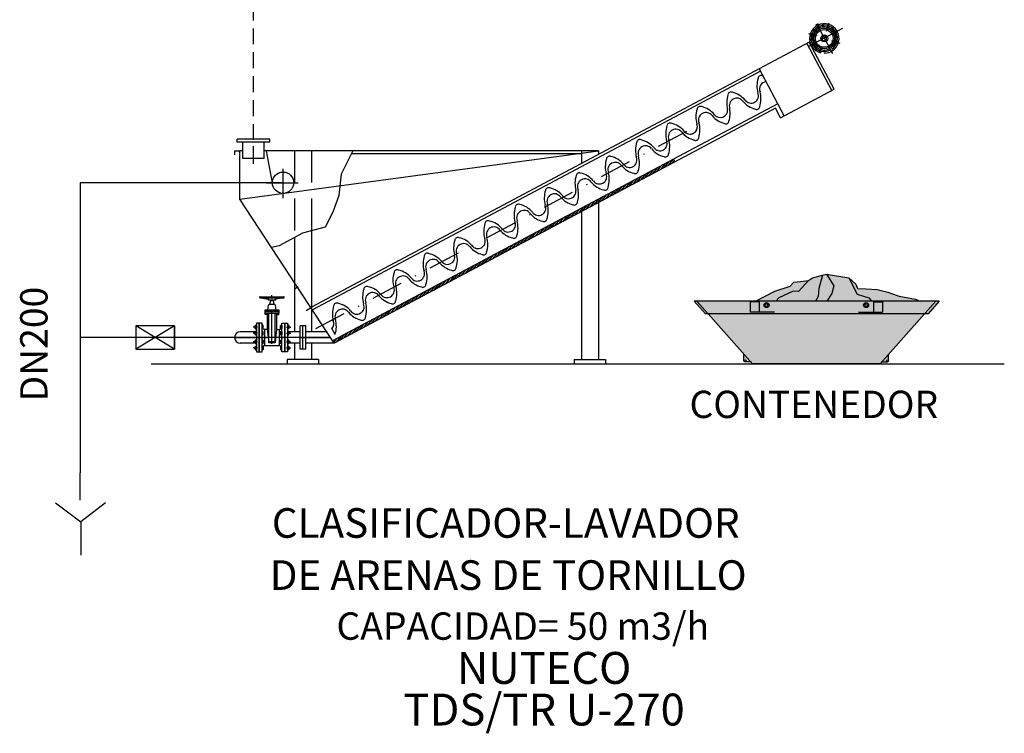
# Model space of a CAD drawing. Units: metres. Extents: x 3570 to 6748, y -683 to 752.
# Drawn here: x 4258 to 4366, y 405 to 484 of the extents above; entities that cross this region are included whole.
import ezdxf
from ezdxf.enums import TextEntityAlignment as Align

# ---------------------------------------------------------------- set-up
doc = ezdxf.new("R2010")
doc.units = ezdxf.units.M
doc.header["$LTSCALE"] = 7
for name, pattern in [('CONTINUA', [0]), ('TRAZO_Y_PUNTO', [1, 0.5, -0.25, 0, -0.25]), ('TRAZOS', [0.75, 0.5, -0.25]), ('TRAZOS2', [0.375, 0.25, -0.125])]:
    doc.linetypes.add(name, pattern=pattern)
for name, color, linetype in [('0texto marcas', 200, 'Continuous'), ('0textos', 7, 'Continuous'), ('_ET_Linea de Arena', 242, 'TRAZOS2'), ('_ET_Linea de Vaciados', 35, 'CONTINUA'), ('sombreados', 7, 'Continuous')]:
    doc.layers.add(name, color=color, linetype=linetype)
doc.styles.add('ARIAL', font='arialbd.ttf')
doc.styles.add('DYC', font='DYC.SHX')

msp = doc.modelspace()

# ---------------------------------------------------------------- hatches: boundary and pattern name
at = {"layer": 'sombreados', "linetype": 'CONTINUA'}
h = msp.add_hatch(color=49, dxfattribs=at)
h.paths.add_polyline_path([(4341.04, 453.99), (4342.75, 454.54), (4343.13, 454.97), (4343.86, 455.05), (4344.76, 455.14), (4343.65, 453.94), (4343.05, 453.99), (4341.51, 453.26), (4341.16, 452.87), (4338.95, 452.87)])
h.paths.add_polyline_path([(4343.05, 453.99), (4343.65, 453.94), (4344.76, 455.14), (4345.18, 455.44), (4346.29, 455.74), (4345.87, 454.29), (4345.82, 453.39), (4345.52, 452.87), (4341.16, 452.87), (4341.51, 453.26)])
h.paths.add_polyline_path([(4345.87, 454.29), (4346.29, 455.74), (4346.72, 455.86), (4347.53, 454.58), (4347.32, 453.73), (4346.75, 452.87), (4345.52, 452.87), (4345.82, 453.39)])
h.paths.add_polyline_path([(4347.32, 453.73), (4347.53, 454.58), (4346.72, 455.86), (4349.16, 455.44), (4350.1, 453.64), (4350.78, 453.43), (4351.38, 453.26), (4351.59, 453), (4351.68, 452.87), (4346.75, 452.87)])
h.paths.add_polyline_path([(4350.1, 453.64), (4349.16, 455.44), (4349.93, 454.75), (4350.14, 454.29), (4351.08, 454.24), (4352.28, 454.16), (4353.47, 453.86), (4353.86, 453.73), (4354.71, 453.43), (4355.69, 453.26), (4356.5, 453.09), (4357.02, 452.87), (4351.68, 452.87), (4351.59, 453), (4351.38, 453.26), (4350.78, 453.43)])
at = {"layer": 'sombreados'}
h = msp.add_hatch(color=253, dxfattribs=at)
h.paths.add_polyline_path([(4333.74, 451.49), (4357.48, 451.49), (4352.6, 446.02), (4338.62, 446.02)])
h.paths.add_polyline_path([(4337.67, 447.08), (4338.44, 446.23), (4337.78, 446.23, 0.414214), (4337.89, 446.33, 1), (4337.67, 446.33)], flags=17)
h.paths.add_polyline_path([(4332.21, 452.87), (4332.5, 452.87), (4333.74, 451.49), (4333.45, 451.49)])
h.paths.add_polyline_path([(4332.5, 452.87), (4358.71, 452.87), (4357.48, 451.49), (4333.74, 451.49)])
h.paths.add_polyline_path([(4338.34, 451.67), (4339.32, 451.67), (4339.32, 452.83), (4338.34, 452.83)], flags=16)
h.paths.add_polyline_path([(4340.42, 452.45, 1), (4339.87, 452.45, 1)], flags=16)
h.paths.add_polyline_path([(4340.31, 452.45, 1), (4339.98, 452.45, 1)], flags=0)
h.paths.add_polyline_path([(4352.87, 451.67), (4352.87, 452.83), (4351.89, 452.83), (4351.89, 451.67)], flags=16)
h.paths.add_polyline_path([(4351.34, 452.45, 1), (4350.79, 452.45, 1)], flags=16)
h.paths.add_polyline_path([(4351.23, 452.45, 1), (4350.9, 452.45, 1)], flags=0)
h.paths.add_polyline_path([(4338.34, 452.83), (4339.32, 452.83), (4339.32, 451.67), (4338.34, 451.67)], flags=0)
h.paths.add_polyline_path([(4351.89, 452.83), (4352.87, 452.83), (4352.87, 451.67), (4351.89, 451.67)], flags=0)
h.paths.add_polyline_path([(4358.71, 452.87), (4359.1, 452.87), (4357.87, 451.49), (4357.48, 451.49)])
h.paths.add_polyline_path([(4353.54, 447.08), (4353.54, 446.33, 1), (4353.32, 446.33, 0.414214), (4353.43, 446.23), (4352.78, 446.23)], flags=17)

# ---------------------------------------------------------------- linework, layer by layer
at = {"color": 0}
for p, q in [((4345.55, 483.08), (4345.53, 483.03)), ((4345.88, 483.26), (4345.55, 483.08)), ((4345.57, 483.16), (4345.6, 483.11)), ((4345.76, 483.29), (4345.59, 483.2)), ((4345.63, 483.19), (4345.66, 483.14)), ((4345.75, 483.09), (4345.69, 482.99)), ((4345.74, 483.25), (4345.77, 483.2)), ((4345.87, 483.09), (4345.75, 483.09)), ((4345.8, 483.28), (4345.82, 483.23)), ((4345.92, 482.99), (4345.87, 483.09)), ((4345.88, 483.26), (4345.93, 483.24)), ((4346.33, 482.99), (4346.3, 483.32)), ((4346.4, 482.99), (4346.36, 483.33)), ((4346.83, 483.18), (4346.79, 483.07)), ((4346.79, 483.07), (4346.87, 482.99)), ((4346.94, 483.21), (4346.83, 483.18)), ((4347.02, 483.12), (4346.94, 483.21)), ((4346.98, 483.01), (4347.02, 483.12)), ((4345.08, 482.25), (4345, 482.17)), ((4345, 482.17), (4345.02, 482.06)), ((4345.02, 482.06), (4345.13, 482.03)), ((4345.19, 482.22), (4345.08, 482.25)), ((4345.13, 482.03), (4345.22, 482.11)), ((4345.22, 482.11), (4345.19, 482.22)), ((4345.48, 482.5), (4345.22, 482.72)), ((4345.52, 482.56), (4345.26, 482.77)), ((4345.69, 482.99), (4345.75, 482.89)), ((4345.75, 482.89), (4345.86, 482.89)), ((4345.86, 482.89), (4345.92, 482.99)), ((4346.87, 482.99), (4346.98, 483.01)), ((4347.27, 482.73), (4347.49, 482.99)), ((4347.32, 482.68), (4347.54, 482.95)), ((4347.76, 482.51), (4347.66, 482.46)), ((4347.66, 482.46), (4347.66, 482.34)), ((4347.66, 482.34), (4347.75, 482.28)), ((4347.75, 482.28), (4347.85, 482.34)), ((4347.86, 482.45), (4347.76, 482.51)), ((4347.85, 482.34), (4347.86, 482.45)), ((4344.83, 481.32), (4331.65, 474.3)), ((4347.31, 476.01), (4344.55, 481.18)), ((4347.58, 476.15), (4344.83, 481.32)), ((4345.21, 481.63), (4344.87, 481.6)), ((4345.22, 481.56), (4344.88, 481.53)), ((4345.12, 481.1), (4345.11, 480.99)), ((4345.11, 480.99), (4345.21, 480.93)), ((4345.22, 481.16), (4345.12, 481.1)), ((4345.21, 480.93), (4345.31, 480.98)), ((4345.31, 481.1), (4345.22, 481.16)), ((4345.31, 480.98), (4345.31, 481.1)), ((4346.26, 481.6), (4346.16, 481.55)), ((4346.23, 481.67), (4346.19, 481.65)), ((4346.26, 481.52), (4346.19, 481.65)), ((4346.31, 481.54), (4346.26, 481.52)), ((4347.75, 481.88), (4348.09, 481.91)), ((4347.84, 481.41), (4347.75, 481.33)), ((4347.75, 481.33), (4347.78, 481.22)), ((4347.76, 481.81), (4348.1, 481.84)), ((4347.78, 481.22), (4347.89, 481.19)), ((4347.95, 481.38), (4347.84, 481.41)), ((4347.89, 481.19), (4347.97, 481.27)), ((4347.97, 481.27), (4347.95, 481.38)), ((4345.65, 480.76), (4345.43, 480.49)), ((4345.7, 480.71), (4345.48, 480.45)), ((4345.99, 480.43), (4345.95, 480.32)), ((4345.95, 480.32), (4346.03, 480.23)), ((4346.1, 480.45), (4345.99, 480.43)), ((4346.03, 480.23), (4346.14, 480.26)), ((4346.18, 480.37), (4346.1, 480.45)), ((4346.14, 480.26), (4346.18, 480.37)), ((4339.48, 478.12), (4331.68, 473.97)), ((4342.08, 473.23), (4339.33, 478.4)), ((4341.67, 473.01), (4347.58, 476.15)), ((4341.38, 474.55), (4332.19, 469.66)), ((4331.65, 474.3), (4290.19, 452.23)), ((4331.68, 473.97), (4290.3, 451.94)), ((4341.11, 474.05), (4332.23, 469.32)), ((4341.67, 473.01), (4341.11, 474.05)), ((4285.64, 470.66), (4282.05, 470.66)), ((4282.05, 470.34), (4282.05, 470.66)), ((4285.64, 470.34), (4282.05, 470.34)), ((4282.68, 468.56), (4282.68, 470.34)), ((4285.01, 468.56), (4285.01, 470.34)), ((4285.64, 470.34), (4285.64, 470.66)), ((4281.75, 469.39), (4281.75, 468.93)), ((4281.75, 469.39), (4282.35, 469.39)), ((4282.35, 464.07), (4321.69, 469.39)), ((4282.35, 464.07), (4282.35, 469.39)), ((4282.68, 469.39), (4282.35, 469.39)), ((4321.69, 469.39), (4285.01, 469.39)), ((4285.91, 465.88), (4285.27, 469.39)), ((4332.19, 469.66), (4292.49, 448.52)), ((4332.23, 469.32), (4292.7, 448.28)), ((4294.74, 469.39), (4293.45, 466.81)), ((4319.82, 469.07), (4294.59, 469.07)), ((4319.82, 469.39), (4319.82, 468.01)), ((4321.69, 469.39), (4321.69, 469)), ((4285.01, 468.56), (4282.68, 468.56)), ((4288.25, 465.88), (4288.32, 466.31)), ((4293.45, 466.81), (4293.21, 464.49)), ((4292.7, 448.28), (4282.35, 464.07)), ((4293.21, 464.49), (4292.54, 462.67)), ((4321.69, 463.71), (4321.69, 446.5)), ((4292.54, 462.67), (4291.71, 461.01)), ((4319.82, 462.71), (4319.82, 446.5)), ((4291.71, 461.01), (4289.22, 460.35)), ((4290.19, 460.61), (4290.19, 449.52)), ((4289.22, 460.35), (4286.65, 458.94)), ((4288.32, 459.86), (4288.32, 449.52)), ((4286.65, 458.94), (4285.82, 458.77)), ((4288.32, 454.23), (4288.75, 454.5)), ((4284.56, 453.37), (4287.16, 453.37)), ((4284.56, 453.25), (4287.16, 453.25)), ((4284.63, 453.25), (4285.44, 453.11)), ((4285.44, 453.25), (4285.44, 453.04)), ((4285.44, 453.04), (4286.27, 453.04)), ((4285.67, 452.53), (4285.67, 452.83)), ((4285.74, 453.04), (4285.74, 452.91)), ((4285.98, 452.91), (4285.75, 452.91)), ((4285.98, 452.91), (4285.98, 453.04)), ((4286.06, 452.53), (4286.06, 452.83)), ((4286.27, 453.04), (4286.27, 453.25)), ((4287.09, 453.25), (4286.28, 453.11)), ((4332.21, 452.87), (4333.45, 451.49)), ((4359.1, 452.87), (4332.21, 452.87)), ((4339.32, 452.83), (4338.34, 452.83)), ((4338.34, 452.83), (4338.34, 451.67)), ((4339.32, 452.83), (4339.32, 451.67)), ((4351.89, 452.83), (4351.89, 451.67)), ((4351.89, 452.83), (4352.87, 452.83)), ((4352.87, 452.83), (4352.87, 451.67)), ((4359.1, 452.87), (4357.87, 451.49)), ((4286.65, 451.9), (4285.07, 451.9)), ((4285.07, 451.9), (4285.07, 451.74)), ((4285.07, 451.74), (4286.65, 451.74)), ((4286.65, 451.74), (4285.07, 451.74)), ((4285.07, 451.74), (4285.07, 451.58)), ((4285.41, 451.9), (4285.47, 452.45)), ((4286.17, 452.53), (4285.55, 452.53)), ((4286.31, 451.9), (4286.25, 452.45)), ((4286.65, 451.74), (4286.65, 451.9)), ((4286.65, 451.58), (4286.65, 451.74)), ((4289.6, 451.86), (4290.21, 452.24)), ((4285.07, 451.58), (4286.65, 451.58)), ((4285.13, 451.43), (4285.13, 451.58)), ((4285.31, 451.43), (4285.13, 451.43)), ((4285.31, 451.58), (4285.31, 451.43)), ((4285.35, 451.58), (4285.35, 449.78)), ((4285.51, 448.33), (4285.51, 451.58)), ((4286.21, 448.33), (4286.21, 451.58)), ((4286.37, 451.58), (4286.37, 449.78)), ((4286.41, 451.58), (4286.41, 451.43)), ((4286.41, 451.43), (4286.6, 451.43)), ((4286.6, 451.43), (4286.6, 451.58)), ((4357.87, 451.49), (4333.45, 451.49)), ((4333.74, 451.49), (4338.62, 446.02)), ((4341, 451.67), (4338.34, 451.67)), ((4350.22, 451.67), (4352.87, 451.67)), ((4357.48, 451.49), (4352.6, 446.02)), ((4275.15, 447.62), (4270.91, 450.17)), ((4275.15, 450.17), (4270.91, 447.62)), ((4270.91, 450.17), (4270.91, 447.62)), ((4275.15, 450.17), (4275.15, 447.62)), ((4283.94, 450.09), (4283.96, 450.12)), ((4283.94, 450.09), (4283.94, 450.01)), ((4283.96, 449.98), (4283.94, 450.01)), ((4283.96, 450.12), (4283.96, 449.98)), ((4284.01, 450.12), (4283.96, 450.12)), ((4284.01, 449.98), (4283.96, 449.98)), ((4284.01, 449.9), (4284.01, 450.2)), ((4284.05, 450.24), (4284.11, 450.24)), ((4284.11, 450.14), (4284.05, 450.14)), ((4284.11, 449.96), (4284.05, 449.96)), ((4284.05, 449.86), (4284.11, 449.86)), ((4284.05, 449.56), (4284.11, 449.56)), ((4284.46, 450.46), (4284.15, 450.46)), ((4284.15, 450.46), (4284.15, 447.34)), ((4284.15, 450.2), (4284.15, 449.9)), ((4284.46, 450.46), (4284.46, 447.34)), ((4284.46, 447.34), (4284.46, 450.46)), ((4284.77, 450.46), (4284.46, 450.46)), ((4284.77, 447.34), (4284.77, 450.46)), ((4284.77, 450.2), (4284.77, 449.9)), ((4284.87, 450.24), (4284.81, 450.24)), ((4284.81, 450.14), (4284.87, 450.14)), ((4284.81, 449.96), (4284.87, 449.96)), ((4284.87, 449.86), (4284.81, 449.86)), ((4284.87, 449.56), (4284.81, 449.56)), ((4284.91, 449.9), (4284.91, 450.2)), ((4285.06, 449.78), (4285.06, 448.02)), ((4285.35, 449.78), (4285.06, 449.78)), ((4285.35, 449.78), (4285.51, 448.33)), ((4286.37, 449.78), (4286.21, 448.33)), ((4286.37, 449.78), (4286.66, 449.78)), ((4286.66, 449.78), (4286.66, 448.02)), ((4286.81, 449.9), (4286.81, 450.2)), ((4286.85, 450.24), (4286.91, 450.24)), ((4286.91, 450.14), (4286.85, 450.14)), ((4286.91, 449.96), (4286.85, 449.96)), ((4286.85, 449.86), (4286.91, 449.86)), ((4286.85, 449.56), (4286.91, 449.56)), ((4286.95, 447.34), (4286.95, 450.46)), ((4286.95, 450.46), (4287.26, 450.46)), ((4286.95, 450.2), (4286.95, 449.9)), ((4287.26, 450.46), (4287.26, 447.34)), ((4287.26, 450.46), (4287.57, 450.46)), ((4287.26, 447.34), (4287.26, 450.46)), ((4287.57, 450.46), (4287.57, 447.34)), ((4287.57, 450.2), (4287.57, 449.9)), ((4287.67, 450.24), (4287.61, 450.24)), ((4287.61, 450.14), (4287.67, 450.14)), ((4287.61, 449.96), (4287.67, 449.96)), ((4287.67, 449.86), (4287.61, 449.86)), ((4287.67, 449.56), (4287.61, 449.56)), ((4287.71, 449.9), (4287.71, 450.2)), ((4287.71, 450.12), (4287.76, 450.12)), ((4287.71, 449.98), (4287.76, 449.98)), ((4287.76, 450.12), (4287.76, 449.98)), ((4287.79, 450.09), (4287.76, 450.12)), ((4287.76, 449.98), (4287.79, 450.01)), ((4287.79, 450.09), (4287.79, 450.01)), ((4288.95, 447.61), (4288.95, 450.19)), ((4289.57, 450.19), (4288.95, 450.19)), ((4289.26, 447.61), (4289.26, 450.19)), ((4289.57, 447.61), (4289.57, 450.19)), ((4284.15, 449.52), (4282.38, 449.52)), ((4283.94, 449.42), (4283.96, 449.44)), ((4283.94, 449.42), (4283.94, 449.33)), ((4283.96, 449.31), (4283.94, 449.33)), ((4283.96, 448.49), (4283.94, 448.46)), ((4283.96, 449.44), (4283.96, 449.31)), ((4284.01, 449.44), (4283.96, 449.44)), ((4284.01, 449.31), (4283.96, 449.31)), ((4284.01, 448.49), (4283.96, 448.49)), ((4283.96, 448.35), (4283.96, 448.49)), ((4284.01, 449.23), (4284.01, 449.53)), ((4284.01, 448.57), (4284.01, 448.27)), ((4284.11, 449.47), (4284.05, 449.47)), ((4284.11, 449.29), (4284.05, 449.29)), ((4284.05, 449.19), (4284.11, 449.19)), ((4284.05, 448.61), (4284.11, 448.61)), ((4284.11, 448.51), (4284.05, 448.51)), ((4284.15, 449.53), (4284.15, 449.23)), ((4284.15, 448.27), (4284.15, 448.57)), ((4284.77, 449.53), (4284.77, 449.23)), ((4284.77, 448.27), (4284.77, 448.57)), ((4284.81, 449.47), (4284.87, 449.47)), ((4284.81, 449.29), (4284.87, 449.29)), ((4284.87, 449.19), (4284.81, 449.19)), ((4284.87, 448.61), (4284.81, 448.61)), ((4284.81, 448.51), (4284.87, 448.51)), ((4284.91, 449.23), (4284.91, 449.53)), ((4284.91, 448.57), (4284.91, 448.27)), ((4286.81, 449.23), (4286.81, 449.53)), ((4286.81, 448.57), (4286.81, 448.27)), ((4286.91, 449.47), (4286.85, 449.47)), ((4286.91, 449.29), (4286.85, 449.29)), ((4286.85, 449.19), (4286.91, 449.19)), ((4286.85, 448.61), (4286.91, 448.61)), ((4286.91, 448.51), (4286.85, 448.51)), ((4286.95, 449.53), (4286.95, 449.23)), ((4286.95, 448.27), (4286.95, 448.57)), ((4287.57, 449.53), (4287.57, 449.23)), ((4288.95, 449.52), (4287.57, 449.52)), ((4287.57, 448.27), (4287.57, 448.57)), ((4287.61, 449.47), (4287.67, 449.47)), ((4287.61, 449.29), (4287.67, 449.29)), ((4287.67, 449.19), (4287.61, 449.19)), ((4287.67, 448.61), (4287.61, 448.61)), ((4287.61, 448.51), (4287.67, 448.51)), ((4287.71, 449.23), (4287.71, 449.53)), ((4287.71, 449.44), (4287.76, 449.44)), ((4287.71, 449.31), (4287.76, 449.31)), ((4287.71, 448.57), (4287.71, 448.27)), ((4287.71, 448.49), (4287.76, 448.49)), ((4287.76, 449.44), (4287.76, 449.31)), ((4287.79, 449.42), (4287.76, 449.44)), ((4287.76, 449.31), (4287.79, 449.33)), ((4287.76, 448.35), (4287.76, 448.49)), ((4287.76, 448.49), (4287.79, 448.46)), ((4287.79, 449.42), (4287.79, 449.33)), ((4291.91, 449.52), (4289.57, 449.52)), ((4284.15, 448.28), (4282.38, 448.28)), ((4283.94, 448.38), (4283.94, 448.46)), ((4283.94, 448.38), (4283.96, 448.35)), ((4283.96, 447.81), (4283.94, 447.79)), ((4283.94, 447.71), (4283.94, 447.79)), ((4283.94, 447.71), (4283.96, 447.68)), ((4284.01, 448.35), (4283.96, 448.35)), ((4283.96, 447.68), (4283.96, 447.81)), ((4284.01, 447.81), (4283.96, 447.81)), ((4284.01, 447.68), (4283.96, 447.68)), ((4284.01, 447.9), (4284.01, 447.6)), ((4284.11, 448.33), (4284.05, 448.33)), ((4284.05, 448.23), (4284.11, 448.23)), ((4284.05, 447.94), (4284.11, 447.94)), ((4284.11, 447.84), (4284.05, 447.84)), ((4284.11, 447.66), (4284.05, 447.66)), ((4284.05, 447.56), (4284.11, 447.56)), ((4284.15, 447.6), (4284.15, 447.9)), ((4284.77, 447.6), (4284.77, 447.9)), ((4284.81, 448.33), (4284.87, 448.33)), ((4284.87, 448.23), (4284.81, 448.23)), ((4284.87, 447.94), (4284.81, 447.94)), ((4284.81, 447.84), (4284.87, 447.84)), ((4284.81, 447.66), (4284.87, 447.66)), ((4284.87, 447.56), (4284.81, 447.56)), ((4284.91, 447.9), (4284.91, 447.6)), ((4285.06, 448.02), (4286.66, 448.02)), ((4286.21, 448.41), (4285.51, 448.41)), ((4286.21, 448.33), (4285.51, 448.33)), ((4286.81, 447.9), (4286.81, 447.6)), ((4286.91, 448.33), (4286.85, 448.33)), ((4286.85, 448.23), (4286.91, 448.23)), ((4286.85, 447.94), (4286.91, 447.94)), ((4286.91, 447.84), (4286.85, 447.84)), ((4286.91, 447.66), (4286.85, 447.66)), ((4286.85, 447.56), (4286.91, 447.56)), ((4286.95, 447.6), (4286.95, 447.9)), ((4288.95, 448.28), (4287.57, 448.28)), ((4287.57, 447.6), (4287.57, 447.9)), ((4287.61, 448.33), (4287.67, 448.33)), ((4287.67, 448.23), (4287.61, 448.23)), ((4287.67, 447.94), (4287.61, 447.94)), ((4287.61, 447.84), (4287.67, 447.84)), ((4287.61, 447.66), (4287.67, 447.66)), ((4287.67, 447.56), (4287.61, 447.56)), ((4287.71, 448.35), (4287.76, 448.35)), ((4287.71, 447.9), (4287.71, 447.6)), ((4287.71, 447.81), (4287.76, 447.81)), ((4287.71, 447.68), (4287.76, 447.68)), ((4287.79, 448.38), (4287.76, 448.35)), ((4287.76, 447.81), (4287.79, 447.79)), ((4287.76, 447.68), (4287.76, 447.81)), ((4287.79, 447.71), (4287.76, 447.68)), ((4287.79, 448.38), (4287.79, 448.46)), ((4287.79, 447.71), (4287.79, 447.79)), ((4288.32, 448.28), (4288.32, 446.5)), ((4289.57, 447.61), (4288.95, 447.61)), ((4292.7, 448.28), (4289.57, 448.28)), ((4290.19, 448.28), (4290.19, 446.5)), ((4284.15, 447.34), (4284.46, 447.34)), ((4284.46, 447.34), (4284.77, 447.34)), ((4287.26, 447.34), (4286.95, 447.34)), ((4287.57, 447.34), (4287.26, 447.34)), ((4290.97, 446.5), (4287.54, 446.5)), ((4287.54, 446.5), (4287.54, 446.02)), ((4290.97, 446.5), (4290.97, 446.02)), ((4319.04, 446.5), (4322.47, 446.5)), ((4319.04, 446.5), (4319.04, 446.02)), ((4322.47, 446.5), (4322.47, 446.02)), ((4337.67, 446.33), (4337.67, 447.08)), ((4353.54, 446.33), (4353.54, 447.08)), ((4338.44, 446.23), (4337.78, 446.23)), ((4352.6, 446.02), (4338.62, 446.02)), ((4352.78, 446.23), (4353.43, 446.23))]:
    msp.add_line(p, q, dxfattribs=at)
at = {"color": 0, "linetype": 'TRAZO_Y_PUNTO'}
for p, q in [((4345.73, 483.15), (4347.38, 480.04)), ((4331.35, 471.5), (4290.56, 449.78)), ((4287.08, 464.19), (4287.08, 467.41)), ((4285.25, 465.88), (4288.85, 465.88)), ((4285.86, 448.2), (4285.86, 453.62)), ((4284.28, 450.05), (4283.79, 450.05)), ((4287.44, 450.05), (4287.93, 450.05)), ((4281.76, 448.9), (4292.31, 448.9)), ((4284.28, 449.38), (4283.79, 449.38)), ((4287.44, 449.38), (4287.93, 449.38)), ((4284.28, 448.42), (4283.79, 448.42)), ((4284.28, 447.75), (4283.79, 447.75)), ((4287.44, 448.42), (4287.93, 448.42)), ((4287.44, 447.75), (4287.93, 447.75))]:
    msp.add_line(p, q, dxfattribs=at)
at = {"color": 0, "linetype": 'Continuous'}
for p, q in [((4346.72, 482.51), (4347, 483.42)), ((4344.7, 480.82), (4348.51, 482.85)), ((4345.7, 481.96), (4344.79, 482.24)), ((4347.27, 481.48), (4348.18, 481.2)), ((4328.53, 467.35), (4329.02, 467.97)), ((4328.96, 467.58), (4329.45, 468.2)), ((4329.39, 467.81), (4329.88, 468.43)), ((4329.82, 468.04), (4330.09, 468.38)), ((4326.82, 466.44), (4327.31, 467.06)), ((4327.25, 466.67), (4327.74, 467.29)), ((4327.67, 466.9), (4328.17, 467.52)), ((4328.1, 467.12), (4328.59, 467.75)), ((4324.67, 465.3), (4325.16, 465.92)), ((4325.1, 465.53), (4325.59, 466.15)), ((4325.53, 465.75), (4326.02, 466.38)), ((4325.96, 465.98), (4326.45, 466.6)), ((4326.39, 466.21), (4326.88, 466.83)), ((4322.53, 464.16), (4323.02, 464.78)), ((4322.96, 464.38), (4323.45, 465)), ((4323.39, 464.61), (4323.88, 465.23)), ((4323.81, 464.84), (4324.31, 465.46)), ((4324.24, 465.07), (4324.73, 465.69)), ((4320.38, 463.01), (4320.87, 463.63)), ((4320.81, 463.24), (4321.3, 463.86)), ((4321.24, 463.47), (4321.73, 464.09)), ((4321.67, 463.7), (4322.16, 464.32)), ((4322.1, 463.93), (4322.59, 464.55)), ((4318.67, 462.1), (4319.16, 462.72)), ((4319.1, 462.33), (4319.59, 462.95)), ((4319.53, 462.56), (4320.02, 463.18)), ((4319.95, 462.79), (4320.45, 463.41)), ((4316.52, 460.96), (4317.01, 461.58)), ((4316.95, 461.19), (4317.44, 461.81)), ((4317.38, 461.42), (4317.87, 462.04)), ((4317.81, 461.64), (4318.3, 462.26)), ((4318.24, 461.87), (4318.73, 462.49)), ((4314.38, 459.82), (4314.87, 460.44)), ((4314.81, 460.04), (4315.3, 460.67)), ((4315.24, 460.27), (4315.73, 460.89)), ((4315.66, 460.5), (4316.16, 461.12)), ((4316.09, 460.73), (4316.58, 461.35)), ((4312.23, 458.67), (4312.72, 459.3)), ((4312.66, 458.9), (4313.15, 459.52)), ((4313.09, 459.13), (4313.58, 459.75)), ((4313.52, 459.36), (4314.01, 459.98)), ((4313.95, 459.59), (4314.44, 460.21)), ((4310.52, 457.76), (4311.01, 458.38)), ((4310.95, 457.99), (4311.44, 458.61)), ((4311.38, 458.22), (4311.87, 458.84)), ((4311.8, 458.45), (4312.3, 459.07)), ((4308.37, 456.62), (4308.86, 457.24)), ((4308.8, 456.85), (4309.29, 457.47)), ((4309.23, 457.08), (4309.72, 457.7)), ((4309.66, 457.3), (4310.15, 457.93)), ((4310.09, 457.53), (4310.58, 458.15)), ((4306.23, 455.48), (4306.72, 456.1)), ((4306.66, 455.71), (4307.15, 456.33)), ((4307.09, 455.93), (4307.58, 456.55)), ((4307.52, 456.16), (4308.01, 456.78)), ((4307.94, 456.39), (4308.44, 457.01)), ((4304.08, 454.34), (4304.58, 454.96)), ((4304.51, 454.56), (4305, 455.18)), ((4304.94, 454.79), (4305.43, 455.41)), ((4305.37, 455.02), (4305.86, 455.64)), ((4305.8, 455.25), (4306.29, 455.87)), ((4302.37, 453.42), (4302.86, 454.04)), ((4302.8, 453.65), (4303.29, 454.27)), ((4303.23, 453.88), (4303.72, 454.5)), ((4303.66, 454.11), (4304.15, 454.73)), ((4300.22, 452.28), (4300.72, 452.9)), ((4300.65, 452.51), (4301.14, 453.13)), ((4301.08, 452.74), (4301.57, 453.36)), ((4301.51, 452.97), (4302, 453.59)), ((4301.94, 453.19), (4302.43, 453.81)), ((4298.08, 451.14), (4298.57, 451.76)), ((4298.51, 451.37), (4299, 451.99)), ((4298.94, 451.59), (4299.43, 452.22)), ((4299.37, 451.82), (4299.86, 452.44)), ((4299.8, 452.05), (4300.29, 452.67)), ((4296.36, 450.22), (4296.85, 450.85)), ((4296.79, 450.45), (4297.28, 451.07)), ((4297.22, 450.68), (4297.71, 451.3)), ((4297.65, 450.91), (4298.14, 451.53)), ((4292.81, 449.22), (4292.44, 449.89)), ((4294.22, 449.08), (4294.71, 449.7)), ((4294.65, 449.31), (4295.14, 449.93)), ((4295.08, 449.54), (4295.57, 450.16)), ((4295.51, 449.77), (4296, 450.39)), ((4295.93, 450), (4296.43, 450.62)), ((4292.51, 448.49), (4292.57, 448.56)), ((4292.62, 448.31), (4292.99, 448.79)), ((4292.93, 448.4), (4293.42, 449.02)), ((4293.36, 448.63), (4293.85, 449.25)), ((4293.79, 448.85), (4294.28, 449.48))]:
    msp.add_line(p, q, dxfattribs=at)
at = {"color": 0, "linetype": 'TRAZOS'}
for p, q in [((4288.32, 469.39), (4288.32, 459.86)), ((4290.19, 469.39), (4290.19, 460.61))]:
    msp.add_line(p, q, dxfattribs=at)
at = {"color": 0, "linetype": 'TRAZOS2'}
for p, q in [((4332.5, 452.87), (4333.74, 451.49)), ((4358.71, 452.87), (4357.48, 451.49))]:
    msp.add_line(p, q, dxfattribs=at)
for p, q in [((4275.15, 450.17), (4270.91, 450.17)), ((4270.91, 450.17), (4270.91, 447.62)), ((4275.15, 447.62), (4275.15, 450.17)), ((4270.91, 447.62), (4275.15, 447.62))]:
    msp.add_line(p, q)
at = {"color": 5}
msp.add_line((4272.62, 446.02), (4366.24, 446.02), dxfattribs=at)
at = {"color": 0}
for centre, radius in [((4345.41, 482.05), 0.0553), ((4346.48, 481.72), 0.978), ((4345.96, 482.71), 0.0553), ((4346.48, 481.72), 0.385), ((4346.81, 482.8), 0.0553), ((4347.48, 482.25), 0.0553), ((4345.49, 481.19), 0.0553), ((4347.56, 481.39), 0.0553), ((4346.16, 480.64), 0.0553), ((4347.01, 480.73), 0.0553), ((4287.08, 465.88), 1.17), ((4340.15, 452.45), 0.273), ((4340.15, 452.45), 0.164), ((4351.07, 452.45), 0.273), ((4351.07, 452.45), 0.164), ((4337.78, 446.33), 0.109), ((4353.43, 446.33), 0.109)]:
    msp.add_circle(centre, radius, dxfattribs=at)
at = {"color": 0, "linetype": 'Continuous'}
msp.add_circle((4346.48, 481.72), 1.13, dxfattribs=at)
at = {"color": 0}
for centre, radius, start, end in [((4346.48, 481.72), 1.62, 270, 256.4362), ((4345.6, 483.17), 0.0327, 40.7141, 195.3534), ((4345.72, 483.16), 0.0925, 74.4309, 161.6366), ((4345.77, 483.26), 0.0327, 40.7141, 195.3534), ((4346.48, 481.72), 1.28, 304.3782, 298.0338), ((4345.41, 482.05), 0.068, 118.0338, 28.0338), ((4345.96, 482.71), 0.068, 118.0338, 28.0338), ((4346.48, 481.72), 0.255, 225.4914, 190.5762), ((4346.81, 482.8), 0.068, 118.0338, 28.0338), ((4347.48, 482.25), 0.068, 118.0338, 28.0338), ((4345.49, 481.19), 0.068, 118.0338, 28.0338), ((4347.56, 481.39), 0.068, 118.0338, 28.0338), ((4346.16, 480.64), 0.068, 118.0338, 28.0338), ((4347.01, 480.73), 0.068, 118.0338, 28.0338), ((4284.56, 453.31), 0.0603, 90, 270), ((4285.75, 452.83), 0.0824, 90, 180), ((4285.98, 452.83), 0.0824, 0, 90), ((4287.16, 453.31), 0.0603, 270, 90), ((4285.55, 452.44), 0.0824, 90, 173.6253), ((4286.17, 452.44), 0.0824, 6.3747, 90), ((4284.05, 450.2), 0.0399, 90, 180), ((4284.05, 450.18), 0.0399, 180, 270), ((4284.05, 450.1), 0.0399, 90, 180), ((4284.05, 450), 0.0399, 180, 270), ((4284.05, 449.92), 0.0399, 90, 180), ((4284.05, 449.9), 0.0399, 180, 270), ((4284.05, 449.53), 0.0399, 90, 180), ((4284.11, 450.2), 0.0399, 0, 90), ((4284.11, 450.18), 0.0399, 270, 0), ((4284.11, 450.1), 0.0399, 0, 90), ((4284.11, 450), 0.0399, 270, 0), ((4284.11, 449.92), 0.0399, 0, 90), ((4284.11, 449.9), 0.0399, 270, 0), ((4284.11, 449.53), 0.0399, 0, 90), ((4284.81, 450.2), 0.0399, 90, 180), ((4284.81, 450.18), 0.0399, 180, 270), ((4284.81, 450.1), 0.0399, 90, 180), ((4284.81, 450), 0.0399, 180, 270), ((4284.81, 449.92), 0.0399, 90, 180), ((4284.81, 449.9), 0.0399, 180, 270), ((4284.81, 449.53), 0.0399, 90, 180), ((4284.87, 450.2), 0.0399, 0, 90), ((4284.87, 450.18), 0.0399, 270, 0), ((4284.87, 450.1), 0.0399, 0, 90), ((4284.87, 450), 0.0399, 270, 0), ((4284.87, 449.92), 0.0399, 0, 90), ((4284.87, 449.9), 0.0399, 270, 0), ((4284.87, 449.53), 0.0399, 0, 90), ((4285.11, 450.13), 0.352, 229.5298, 262.1112), ((4286.61, 450.13), 0.352, 277.8888, 310.4702), ((4286.85, 450.2), 0.0399, 90, 180), ((4286.85, 450.18), 0.0399, 180, 270), ((4286.85, 450.1), 0.0399, 90, 180), ((4286.85, 450), 0.0399, 180, 270), ((4286.85, 449.92), 0.0399, 90, 180), ((4286.85, 449.9), 0.0399, 180, 270), ((4286.85, 449.53), 0.0399, 90, 180), ((4286.91, 450.2), 0.0399, 0, 90), ((4286.91, 450.18), 0.0399, 270, 0), ((4286.91, 450.1), 0.0399, 0, 90), ((4286.91, 450), 0.0399, 270, 0), ((4286.91, 449.92), 0.0399, 0, 90), ((4286.91, 449.9), 0.0399, 270, 0), ((4286.91, 449.53), 0.0399, 0, 90), ((4287.61, 450.2), 0.0399, 90, 180), ((4287.61, 450.18), 0.0399, 180, 270), ((4287.61, 450.1), 0.0399, 90, 180), ((4287.61, 450), 0.0399, 180, 270), ((4287.61, 449.92), 0.0399, 90, 180), ((4287.61, 449.9), 0.0399, 180, 270), ((4287.61, 449.53), 0.0399, 90, 180), ((4287.67, 450.2), 0.0399, 0, 90), ((4287.67, 450.18), 0.0399, 270, 0), ((4287.67, 450.1), 0.0399, 0, 90), ((4287.67, 450), 0.0399, 270, 0), ((4287.67, 449.92), 0.0399, 0, 90), ((4287.67, 449.9), 0.0399, 270, 0), ((4287.67, 449.53), 0.0399, 0, 90), ((4282.38, 448.9), 0.623, 90, 270), ((4284.05, 449.51), 0.0399, 180, 270), ((4284.05, 449.43), 0.0399, 90, 180), ((4284.05, 449.33), 0.0399, 180, 270), ((4284.05, 449.25), 0.0399, 90, 180), ((4284.05, 449.23), 0.0399, 180, 270), ((4284.05, 448.57), 0.0399, 90, 180), ((4284.05, 448.55), 0.0399, 180, 270), ((4284.05, 448.47), 0.0399, 90, 180), ((4284.11, 449.51), 0.0399, 270, 0), ((4284.11, 449.43), 0.0399, 0, 90), ((4284.11, 449.33), 0.0399, 270, 0), ((4284.11, 449.25), 0.0399, 0, 90), ((4284.11, 449.23), 0.0399, 270, 0), ((4284.11, 448.57), 0.0399, 0, 90), ((4284.11, 448.55), 0.0399, 270, 0), ((4284.11, 448.47), 0.0399, 0, 90), ((4284.81, 449.51), 0.0399, 180, 270), ((4284.81, 449.43), 0.0399, 90, 180), ((4284.81, 449.33), 0.0399, 180, 270), ((4284.81, 449.25), 0.0399, 90, 180), ((4284.81, 449.23), 0.0399, 180, 270), ((4284.81, 448.57), 0.0399, 90, 180), ((4284.81, 448.55), 0.0399, 180, 270), ((4284.81, 448.47), 0.0399, 90, 180), ((4284.87, 449.51), 0.0399, 270, 0), ((4284.87, 449.43), 0.0399, 0, 90), ((4284.87, 449.33), 0.0399, 270, 0), ((4284.87, 449.25), 0.0399, 0, 90), ((4284.87, 449.23), 0.0399, 270, 0), ((4284.87, 448.57), 0.0399, 0, 90), ((4284.87, 448.55), 0.0399, 270, 0), ((4284.87, 448.47), 0.0399, 0, 90), ((4286.85, 449.51), 0.0399, 180, 270), ((4286.85, 449.43), 0.0399, 90, 180), ((4286.85, 449.33), 0.0399, 180, 270), ((4286.85, 449.25), 0.0399, 90, 180), ((4286.85, 449.23), 0.0399, 180, 270), ((4286.85, 448.57), 0.0399, 90, 180), ((4286.85, 448.55), 0.0399, 180, 270), ((4286.85, 448.47), 0.0399, 90, 180), ((4286.91, 449.51), 0.0399, 270, 0), ((4286.91, 449.43), 0.0399, 0, 90), ((4286.91, 449.33), 0.0399, 270, 0), ((4286.91, 449.25), 0.0399, 0, 90), ((4286.91, 449.23), 0.0399, 270, 0), ((4286.91, 448.57), 0.0399, 0, 90), ((4286.91, 448.55), 0.0399, 270, 0), ((4286.91, 448.47), 0.0399, 0, 90), ((4287.61, 449.51), 0.0399, 180, 270), ((4287.61, 449.43), 0.0399, 90, 180), ((4287.61, 449.33), 0.0399, 180, 270), ((4287.61, 449.25), 0.0399, 90, 180), ((4287.61, 449.23), 0.0399, 180, 270), ((4287.61, 448.57), 0.0399, 90, 180), ((4287.61, 448.55), 0.0399, 180, 270), ((4287.61, 448.47), 0.0399, 90, 180), ((4287.67, 449.51), 0.0399, 270, 0), ((4287.67, 449.43), 0.0399, 0, 90), ((4287.67, 449.33), 0.0399, 270, 0), ((4287.67, 449.25), 0.0399, 0, 90), ((4287.67, 449.23), 0.0399, 270, 0), ((4287.67, 448.57), 0.0399, 0, 90), ((4287.67, 448.55), 0.0399, 270, 0), ((4287.67, 448.47), 0.0399, 0, 90), ((4284.05, 448.37), 0.0399, 180, 270), ((4284.05, 448.29), 0.0399, 90, 180), ((4284.05, 448.27), 0.0399, 180, 270), ((4284.05, 447.9), 0.0399, 90, 180), ((4284.05, 447.88), 0.0399, 180, 270), ((4284.05, 447.8), 0.0399, 90, 180), ((4284.05, 447.7), 0.0399, 180, 270), ((4284.05, 447.62), 0.0399, 90, 180), ((4284.05, 447.6), 0.0399, 180, 270), ((4284.11, 448.37), 0.0399, 270, 0), ((4284.11, 448.29), 0.0399, 0, 90), ((4284.11, 448.27), 0.0399, 270, 0), ((4284.11, 447.9), 0.0399, 0, 90), ((4284.11, 447.88), 0.0399, 270, 0), ((4284.11, 447.8), 0.0399, 0, 90), ((4284.11, 447.7), 0.0399, 270, 0), ((4284.11, 447.62), 0.0399, 0, 90), ((4284.11, 447.6), 0.0399, 270, 0), ((4284.81, 448.37), 0.0399, 180, 270), ((4284.81, 448.29), 0.0399, 90, 180), ((4284.81, 448.27), 0.0399, 180, 270), ((4284.81, 447.9), 0.0399, 90, 180), ((4284.81, 447.88), 0.0399, 180, 270), ((4284.81, 447.8), 0.0399, 90, 180), ((4284.81, 447.7), 0.0399, 180, 270), ((4284.81, 447.62), 0.0399, 90, 180), ((4284.81, 447.6), 0.0399, 180, 270), ((4284.87, 448.37), 0.0399, 270, 0), ((4284.87, 448.29), 0.0399, 0, 90), ((4284.87, 448.27), 0.0399, 270, 0), ((4284.87, 447.9), 0.0399, 0, 90), ((4284.87, 447.88), 0.0399, 270, 0), ((4284.87, 447.8), 0.0399, 0, 90), ((4284.87, 447.7), 0.0399, 270, 0), ((4284.87, 447.62), 0.0399, 0, 90), ((4284.87, 447.6), 0.0399, 270, 0), ((4285.11, 447.67), 0.352, 97.8888, 130.4702), ((4286.61, 447.67), 0.352, 49.5298, 82.1112), ((4286.85, 448.37), 0.0399, 180, 270), ((4286.85, 448.29), 0.0399, 90, 180), ((4286.85, 448.27), 0.0399, 180, 270), ((4286.85, 447.9), 0.0399, 90, 180), ((4286.85, 447.88), 0.0399, 180, 270), ((4286.85, 447.8), 0.0399, 90, 180), ((4286.85, 447.7), 0.0399, 180, 270), ((4286.85, 447.62), 0.0399, 90, 180), ((4286.85, 447.6), 0.0399, 180, 270), ((4286.91, 448.37), 0.0399, 270, 0), ((4286.91, 448.29), 0.0399, 0, 90), ((4286.91, 448.27), 0.0399, 270, 0), ((4286.91, 447.9), 0.0399, 0, 90), ((4286.91, 447.88), 0.0399, 270, 0), ((4286.91, 447.8), 0.0399, 0, 90), ((4286.91, 447.7), 0.0399, 270, 0), ((4286.91, 447.62), 0.0399, 0, 90), ((4286.91, 447.6), 0.0399, 270, 0), ((4287.61, 448.37), 0.0399, 180, 270), ((4287.61, 448.29), 0.0399, 90, 180), ((4287.61, 448.27), 0.0399, 180, 270), ((4287.61, 447.9), 0.0399, 90, 180), ((4287.61, 447.88), 0.0399, 180, 270), ((4287.61, 447.8), 0.0399, 90, 180), ((4287.61, 447.7), 0.0399, 180, 270), ((4287.61, 447.62), 0.0399, 90, 180), ((4287.61, 447.6), 0.0399, 180, 270), ((4287.67, 448.37), 0.0399, 270, 0), ((4287.67, 448.29), 0.0399, 0, 90), ((4287.67, 448.27), 0.0399, 270, 0), ((4287.67, 447.9), 0.0399, 0, 90), ((4287.67, 447.88), 0.0399, 270, 0), ((4287.67, 447.8), 0.0399, 0, 90), ((4287.67, 447.7), 0.0399, 270, 0), ((4287.67, 447.62), 0.0399, 0, 90), ((4287.67, 447.6), 0.0399, 270, 0)]:
    msp.add_arc(centre, radius, start, end, dxfattribs=at)
at = {"color": 0, "linetype": 'Continuous'}
for centre, radius, start, end in [((4346.48, 481.72), 1.44, 304.6332, 298.0338), ((4339.56, 477.32), 0.342, 65.5856, 172.0676), ((4342.04, 476.49), 2.95, 162.9387, 195.0042), ((4340.2, 476.17), 0.821, 97.9219, 201.6995), ((4339.13, 475.12), 2.58, 76.3192, 77.2537), ((4338.72, 474.67), 2.95, 162.9387, 195.0042), ((4336.24, 475.5), 0.342, 65.5856, 172.0676), ((4335.81, 473.29), 2.58, 40.1601, 77.2537), ((4338.45, 475.42), 0.806, 214.8726, 22.7228), ((4336.58, 475.09), 2.95, 342.9387, 15.045), ((4336.88, 474.34), 0.827, 36.0451, 201.5534), ((4339.5, 476.42), 2.52, 219.2072, 256.7147), ((4335.34, 473.09), 2.95, 162.9387, 195.0042), ((4332.86, 473.92), 0.342, 65.5856, 172.0676), ((4333.5, 472.77), 0.821, 35.6482, 201.6995), ((4332.44, 471.72), 2.58, 40.1601, 77.2537), ((4335.07, 473.84), 0.806, 214.8726, 4.8817), ((4333.2, 473.51), 2.95, 342.9387, 10.1213), ((4339.06, 474.27), 0.342, 245.5856, 352.0676), ((4329.55, 472.1), 0.342, 65.5856, 172.0676), ((4329.12, 469.89), 2.58, 40.1601, 77.2537), ((4331.75, 472.02), 0.806, 214.8726, 22.7228), ((4331.75, 472.02), 0.806, 288.1653, 22.7228), ((4329.88, 471.69), 2.95, 342.9387, 15.045), ((4336.12, 474.84), 2.52, 219.2072, 256.7147), ((4335.68, 472.69), 0.342, 245.5856, 352.0676), ((4332.03, 471.27), 2.95, 162.9387, 195.0042), ((4330.18, 470.94), 0.821, 35.6482, 201.6995), ((4332.8, 473.02), 2.52, 219.2072, 256.7147), ((4332.8, 473.02), 2.52, 219.2072, 236.5303), ((4331.75, 472.02), 0.806, 214.8726, 241.6388), ((4328.71, 469.45), 2.95, 162.9387, 195.0042), ((4326.23, 470.28), 0.342, 65.5856, 172.0676), ((4325.8, 468.07), 2.58, 40.1601, 77.2537), ((4328.43, 470.2), 0.806, 214.8726, 22.7228), ((4326.57, 469.87), 2.95, 342.9387, 15.045), ((4332.8, 473.02), 2.52, 253.2345, 256.7147), ((4332.37, 470.87), 0.342, 245.5856, 352.0676), ((4326.86, 469.12), 0.821, 35.6482, 201.6995), ((4329.49, 471.2), 2.52, 219.2072, 256.7147), ((4329.05, 469.05), 0.342, 245.5856, 352.0676), ((4325.39, 467.63), 2.95, 162.9387, 195.0042), ((4322.91, 468.45), 0.342, 65.5856, 172.0676), ((4323.55, 467.3), 0.821, 35.6482, 201.6995), ((4322.48, 466.25), 2.58, 40.1601, 77.2537), ((4325.11, 468.37), 0.806, 214.8726, 22.7228), ((4323.25, 468.05), 2.95, 342.9387, 15.045), ((4319.59, 466.63), 0.342, 65.5856, 172.0676), ((4319.16, 464.43), 2.58, 40.1601, 77.2537), ((4321.8, 466.55), 0.806, 214.8726, 22.7228), ((4319.93, 466.23), 2.95, 342.9387, 15.045), ((4326.17, 469.37), 2.52, 219.2072, 256.7147), ((4325.73, 467.23), 0.342, 245.5856, 352.0676), ((4322.07, 465.81), 2.95, 162.9387, 195.0042), ((4320.23, 465.47), 0.83, 36.1714, 201.4237), ((4322.85, 467.55), 2.52, 219.2072, 256.7147), ((4318.7, 464.18), 2.95, 162.9387, 195.0042), ((4316.22, 465), 0.342, 65.5856, 172.0676), ((4315.79, 462.8), 2.58, 40.1601, 77.2537), ((4318.42, 464.92), 0.806, 214.8726, 8.5797), ((4316.56, 464.6), 2.95, 342.9387, 11.107), ((4322.41, 465.41), 0.342, 245.5856, 352.0676), ((4316.86, 463.85), 0.821, 35.6482, 201.6995), ((4319.48, 465.92), 2.52, 219.2072, 256.7147), ((4319.04, 463.78), 0.342, 245.5856, 352.0676), ((4315.38, 462.35), 2.95, 162.9387, 195.0042), ((4312.9, 463.18), 0.342, 65.5856, 172.0676), ((4313.54, 462.03), 0.821, 35.6482, 201.6995), ((4312.48, 460.98), 2.58, 40.1601, 77.2537), ((4315.11, 463.1), 0.806, 214.8726, 22.7228), ((4313.24, 462.78), 2.95, 342.9387, 15.045), ((4309.58, 461.36), 0.342, 65.5856, 172.0676), ((4309.16, 459.16), 2.58, 40.1601, 77.2537), ((4311.79, 461.28), 0.806, 214.8726, 22.7228), ((4309.92, 460.95), 2.95, 342.9387, 15.045), ((4316.16, 464.1), 2.52, 219.2072, 256.7147), ((4315.72, 461.96), 0.342, 245.5856, 352.0676), ((4312.06, 460.53), 2.95, 162.9387, 195.0042), ((4310.22, 460.21), 0.821, 35.6482, 201.6995), ((4312.84, 462.28), 2.52, 219.2072, 256.7147), ((4308.75, 458.71), 2.95, 162.9387, 195.0042), ((4306.27, 459.54), 0.342, 65.5856, 172.0676), ((4305.84, 457.33), 2.58, 40.1601, 77.2537), ((4308.47, 459.46), 0.806, 214.8726, 22.7228), ((4306.6, 459.13), 2.95, 342.9387, 15.045), ((4312.41, 460.13), 0.342, 245.5856, 352.0676), ((4306.9, 458.37), 0.829, 36.1628, 201.4325), ((4309.53, 460.46), 2.52, 219.2072, 256.7147), ((4309.09, 458.31), 0.342, 245.5856, 352.0676), ((4305.4, 456.98), 2.95, 162.9387, 195.0042), ((4302.92, 457.81), 0.342, 65.5856, 172.0676), ((4303.55, 456.65), 0.821, 35.6482, 201.6995), ((4302.49, 455.6), 2.58, 40.1601, 77.2537), ((4306.18, 458.73), 2.52, 219.2072, 256.7147), ((4305.12, 457.73), 0.806, 214.8726, 15.9044), ((4303.26, 457.4), 2.95, 342.9387, 13.1068), ((4299.6, 455.98), 0.342, 65.5856, 172.0676), ((4299.17, 453.78), 2.58, 40.1601, 77.2537), ((4301.8, 455.9), 0.806, 214.8726, 22.7228), ((4299.94, 455.58), 2.95, 342.9387, 15.045), ((4305.74, 456.58), 0.342, 245.5856, 352.0676), ((4302.08, 455.16), 2.95, 162.9387, 195.0042), ((4300.24, 454.83), 0.821, 35.6482, 201.6995), ((4302.86, 456.9), 2.52, 219.2072, 256.7147), ((4298.76, 453.34), 2.95, 162.9387, 195.0042), ((4296.28, 454.16), 0.342, 65.5856, 172.0676), ((4295.85, 451.96), 2.58, 40.1601, 77.2537), ((4298.49, 454.08), 0.806, 214.8726, 22.7228), ((4296.62, 453.76), 2.95, 342.9387, 15.045), ((4302.42, 454.76), 0.342, 245.5856, 352.0676), ((4296.92, 453.01), 0.821, 35.6482, 201.6995), ((4299.54, 455.08), 2.52, 219.2072, 256.7147), ((4299.1, 452.94), 0.342, 245.5856, 352.0676), ((4295.44, 451.51), 2.95, 162.9387, 195.045), ((4292.96, 452.34), 0.342, 65.5856, 172.0676), ((4293.6, 451.19), 0.821, 35.6482, 201.5563), ((4292.54, 450.14), 2.58, 40.1601, 77.2537), ((4295.17, 452.26), 0.806, 214.8726, 22.7228), ((4293.3, 451.94), 2.95, 342.9387, 15.045), ((4291.85, 450.44), 0.806, 317.0071, 22.7228), ((4289.98, 450.11), 2.95, 342.9387, 15.045), ((4296.22, 453.26), 2.52, 219.2072, 256.7147), ((4295.78, 451.12), 0.342, 245.5856, 352.0676)]:
    msp.add_arc(centre, radius, start, end, dxfattribs=at)
at = {"layer": '_ET_Linea de Arena'}
msp.add_line((4283.85, 467.95), (4283.85, 606.25), dxfattribs=at)
at = {"layer": '_ET_Linea de Arena', "color": 0}
msp.add_line((4283.85, 468.15), (4283.85, 470.9), dxfattribs=at)
at = {"layer": '_ET_Linea de Vaciados'}
for p, q in [((4287.08, 465.88), (4264.83, 465.88)), ((4264.83, 465.88), (4264.83, 434.06)), ((4292.3, 448.9), (4264.83, 448.9))]:
    msp.add_line(p, q, dxfattribs=at)
at = {"layer": '_ET_Linea de Vaciados', "linetype": 'Continuous'}
msp.add_line((4264.83, 431.06), (4264.83, 434.06), dxfattribs=at)
at = {"layer": '_ET_Linea de Vaciados', "linetype": 'CONTINUA'}
for p, q in [((4262.12, 430.76), (4264.87, 428.66)), ((4267.61, 430.76), (4264.87, 428.66)), ((4264.87, 428.66), (4264.87, 425.03))]:
    msp.add_line(p, q, dxfattribs=at)
at = {"layer": 'sombreados', "color": 1, "linetype": 'CONTINUA'}
for p, q in [((4342.75, 454.54), (4343.13, 454.97)), ((4343.13, 454.97), (4343.86, 455.05)), ((4344.76, 455.14), (4343.65, 453.94)), ((4343.86, 455.05), (4344.76, 455.14)), ((4344.76, 455.14), (4345.18, 455.44)), ((4345.18, 455.44), (4346.29, 455.74)), ((4346.29, 455.74), (4345.87, 454.29)), ((4346.29, 455.74), (4346.72, 455.86)), ((4346.72, 455.86), (4349.16, 455.44)), ((4346.72, 455.86), (4347.53, 454.58)), ((4349.16, 455.44), (4349.93, 454.75)), ((4349.16, 455.44), (4350.1, 453.64)), ((4338.95, 452.87), (4341.04, 453.99)), ((4341.04, 453.99), (4342.75, 454.54)), ((4343.05, 453.99), (4341.51, 453.26)), ((4343.65, 453.94), (4343.05, 453.99)), ((4345.87, 454.29), (4345.82, 453.39)), ((4347.53, 454.58), (4347.32, 453.73)), ((4349.93, 454.75), (4350.14, 454.29)), ((4350.14, 454.29), (4351.08, 454.24)), ((4351.08, 454.24), (4352.28, 454.16)), ((4352.28, 454.16), (4353.47, 453.86)), ((4341.51, 453.26), (4341.16, 452.87)), ((4345.82, 453.39), (4345.52, 452.87)), ((4347.32, 453.73), (4346.75, 452.87)), ((4350.1, 453.64), (4350.78, 453.43)), ((4350.78, 453.43), (4351.38, 453.26)), ((4351.38, 453.26), (4351.59, 453)), ((4351.59, 453), (4351.68, 452.87)), ((4353.47, 453.86), (4353.86, 453.73)), ((4353.86, 453.73), (4354.71, 453.43)), ((4354.71, 453.43), (4355.69, 453.26)), ((4355.69, 453.26), (4356.5, 453.09)), ((4356.5, 453.09), (4357.02, 452.87))]:
    msp.add_line(p, q, dxfattribs=at)

# ---------------------------------------------------------------- texts
at = {"color": 3, "style": 'ARIAL'}
for s, p in [('CLASIFICADOR-LAVADOR', (4285.85, 426.92)), ('DE ARENAS DE TORNILLO', (4285.62, 421.2))]:
    msp.add_text(s, height=3.25, dxfattribs=at).set_placement(p)
at = {"color": 1, "style": 'ARIAL'}
msp.add_text('CAPACIDAD= 50 m3/h', height=3, dxfattribs=at).set_placement((4292.94, 415.73))
at = {"layer": '0texto marcas', "style": 'ARIAL'}
for s, p in [('NUTECO', (4315.73, 410.89)), ('TDS/TR U-270', (4315.73, 406.32))]:
    msp.add_text(s, height=3.5, dxfattribs=at).set_placement(p, align=Align.CENTER)
at = {"layer": '0textos', "color": 1, "style": 'DYC'}
msp.add_text('DN200', height=3, rotation=90, dxfattribs=at).set_placement((4261.23, 441.88))
msp.add_text('CONTENEDOR', height=3, dxfattribs=at).set_placement((4331.69, 440.06))

doc.saveas('drawing.dxf')
